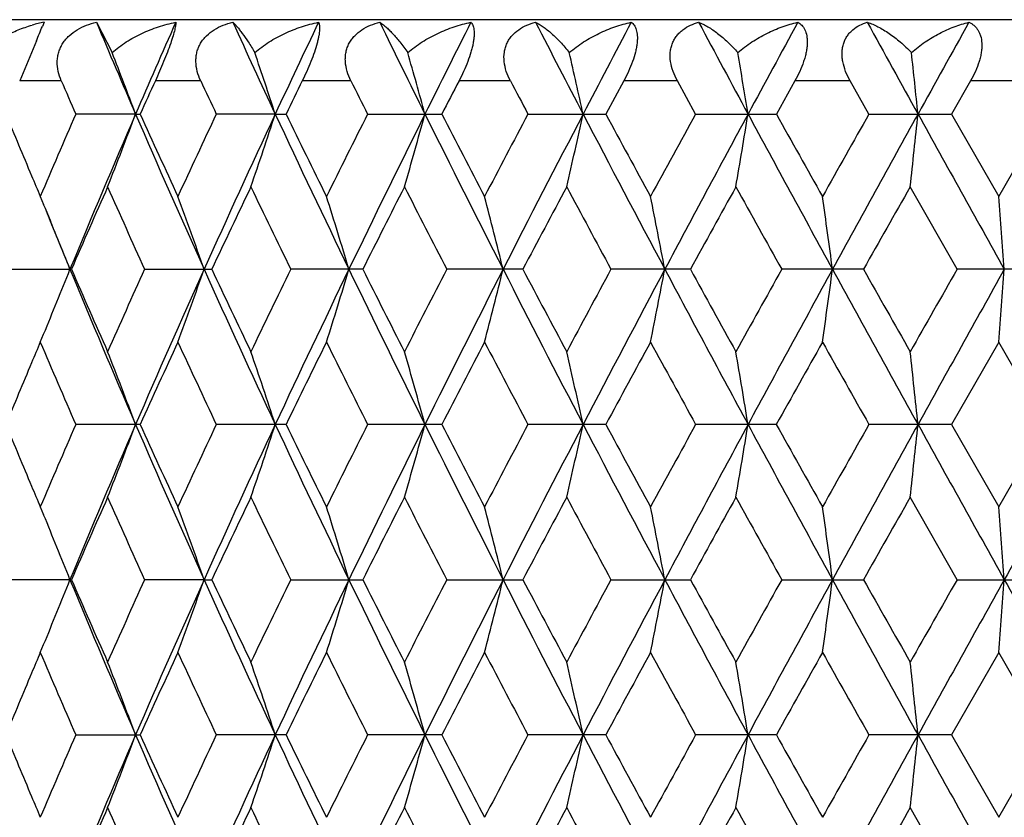
# Model space of a CAD drawing. Units: inches. Extents: x 0 to 11, y 0 to 8.5.
# Drawn here: x 2.9 to 3, y 3.8 to 4 of the extents above; entities that cross this region are included whole.
import ezdxf

# ---------------------------------------------------------------- set-up
doc = ezdxf.new("R2010")
doc.units = ezdxf.units.IN
doc.header["$LTSCALE"] = 0.605
doc.header["$MEASUREMENT"] = 0
doc.layers.get('0').update_dxf_attribs({"linetype": 'CONTINUOUS'})

msp = doc.modelspace()

# ---------------------------------------------------------------- linework, layer by layer
at = {"color": 7, "linetype": 'Continuous'}
for p, q in [((3.3251419387, 3.9540335144), (2.7751419387, 3.9540335144)), ((2.8571615397, 3.9536189786), (2.8568838992, 3.9529407514)), ((2.8571615397, 3.9536189786), (2.8568839763, 3.9529407717)), ((2.8657344173, 3.9536189786), (2.8682969074, 3.9486516713)), ((2.8559049623, 3.9505672785), (2.8531679871, 3.9440335144)), ((2.8599814498, 3.9440335144), (2.8531679868, 3.9440335144)), ((2.8828164536, 3.9440335144), (2.8753906683, 3.9440335144)), ((2.9074251491, 3.9440335144), (2.8994657568, 3.9440335144)), ((2.933546678, 3.9440335144), (2.9251380502, 3.9440335144)), ((2.952135416, 3.9440335144), (2.9491816111, 3.9385737451)), ((2.9609041458, 3.9440335144), (2.952135416, 3.9440335144)), ((2.9639031379, 3.9385737452), (2.9609041458, 3.9440335144)), ((2.9801716753, 3.9440335144), (2.9771203923, 3.9385737451)), ((2.9892075563, 3.9440335144), (2.9801716753, 3.9440335144)), ((2.9922904303, 3.9385737452), (2.9892075563, 3.9440335144)), ((3.0089496368, 3.9440335144), (3.00583322, 3.9385737451)), ((3.0181568865, 3.9440335144), (3.0089496368, 3.9440335144)), ((2.8721537222, 3.9385736623), (2.8623408786, 3.9385737452)), ((2.8721537222, 3.9385736623), (2.8729113859, 3.9385737452)), ((2.8950344418, 3.9385736623), (2.8853782881, 3.9385737452)), ((2.8950344418, 3.9385736623), (2.8967994761, 3.9385737452)), ((2.9101622333, 3.9385737452), (2.9223130345, 3.9385737452)), ((2.9364299981, 3.9385737452), (2.9491816111, 3.9385737452)), ((2.9639031379, 3.9385737452), (2.9771203923, 3.9385737452)), ((2.9922904303, 3.9385737452), (3.0058332201, 3.9385737452)), ((3.00583322, 3.9385737451), (3.0135484075, 3.9250736834)), ((3.0135484075, 3.9250736834), (3.0212909632, 3.9385737452)), ((3.0067331208, 3.9131507174), (2.9990469224, 3.9266507981)), ((2.856549037, 3.9250736834), (2.8570949229, 3.923763722)), ((2.851554219, 3.9131507174), (2.8616567854, 3.9131507174)), ((2.8736255227, 3.9131507174), (2.8846360013, 3.9131507174)), ((2.9093696213, 3.9131507174), (2.8975679444, 3.9131507174)), ((2.9355954629, 3.9131507174), (2.9231276883, 3.9131507174)), ((2.9630355256, 3.9131507174), (2.9500338149, 3.9131507174)), ((2.991398938, 3.9131507174), (2.9780011125, 3.9131507174)), ((3.0203850408, 3.9131507174), (3.0067331208, 3.9131507174)), ((2.8565490371, 3.9012283112), (2.8570949191, 3.9025382261)), ((3.0135484075, 3.9012283112), (3.0058328282, 3.8877277697)), ((3.0212913579, 3.8877277694), (3.0135484075, 3.9012283112)), ((2.8729110752, 3.8877277694), (2.862341177, 3.8877277694)), ((2.8967991416, 3.8877277694), (2.8853786118, 3.8877277694)), ((2.9223126799, 3.8877277694), (2.9101625788, 3.8877277694)), ((2.9491812401, 3.8877277694), (2.9364303619, 3.8877277694)), ((2.9771200088, 3.8877277694), (2.963903516, 3.8877277694)), ((3.0058328281, 3.8877277694), (2.9922908188, 3.8877277694)), ((3.0058328282, 3.8877277697), (3.0135484077, 3.8742270531)), ((3.0135484077, 3.8742270531), (3.0212913579, 3.8877277694)), ((3.006733283, 3.8623048556), (2.9990469224, 3.8758056622)), ((2.8565490374, 3.8742270528), (2.8570948473, 3.8729173009)), ((2.8616566623, 3.8623048556), (2.8515543367, 3.8623048556)), ((2.8833728728, 3.8623047935), (2.8736256516, 3.8623048556)), ((2.8833728728, 3.8623047935), (2.8846358676, 3.8623048556)), ((2.897568083, 3.8623048556), (2.9093694785, 3.8623048556)), ((2.9231278352, 3.8623048556), (2.9355953124, 3.8623048556)), ((2.9500339685, 3.8623048556), (2.9630353691, 3.8623048556)), ((2.9780012712, 3.8623048556), (2.991398777, 3.8623048556)), ((3.006733283, 3.8623048556), (3.0203848771, 3.8623048556)), ((2.8565490371, 3.8503822061), (2.8570948452, 3.8516919816)), ((3.0135484075, 3.8503822061), (3.0058331054, 3.8368818724)), ((3.0212910788, 3.8368818727), (3.0135484075, 3.8503822061)), ((2.862340966, 3.8368818727), (2.8729112949, 3.8368818727)), ((2.8967993782, 3.8368818727), (2.8853783829, 3.8368818727)), ((2.9223129307, 3.8368818727), (2.9101623345, 3.8368818727)), ((2.9491815026, 3.8368818727), (2.9364301047, 3.8368818727)), ((2.9771202802, 3.8368818727), (2.9639032486, 3.8368818727)), ((3.0058331055, 3.8368818727), (2.9922905441, 3.8368818727)), ((3.0058331054, 3.8368818724), (3.0135484075, 3.8233811542)), ((3.0135484075, 3.8233811542), (3.0212910788, 3.8368818727)), ((3.0067335266, 3.8114590155), (2.9990469224, 3.8249596339))]:
    msp.add_line(p, q, dxfattribs=at)
for centre, radius, start, end in [((2.8616876393, 3.9306976348), 0.0233639376, 101.1700532673, 106.119229227), ((4.4521036292, 4.6215745722), 1.7212588276, 202.8339812835, 203.3784789203), ((4.544158009599999, 3.2158210378), 1.8215294928, 156.1061723686, 156.6227547409), ((4.7475807092, 4.803851920400001), 2.0446599073, 204.5716584268, 205.0361076709), ((4.8733967844, 3.0145743387), 2.1835045932, 154.5284386298, 154.9649501201), ((5.1585312434, 5.0511328534), 2.5001566231, 206.0386947653, 206.4230699108), ((5.3403022499, 2.7357375178), 2.7031113607, 153.2211504712, 153.5778070657), ((5.769207637999999, 5.4110699233), 3.1846111642, 207.2358460665, 207.5407052863), ((6.0561422008, 2.3164974214), 3.5081936299, 152.1825157053, 152.4599881743), ((6.780142051399999, 5.996638633), 4.328263800899999, 208.1653877039, 208.3915418071), ((7.3059771336, 1.5963407548), 4.9259710438, 151.4098560197, 151.6089669441), ((8.8105696065, 7.1563738353), 6.6417719376, 208.8300964732, 208.9783548521), ((10.0995949183, 0.0069439611), 8.115250423400001, 150.9004717567, 151.0219688585), ((2.4523787452, 4.1183899383), 0.4370330114, 337.4180453119, 337.7546401332), ((2.1719403982, 3.6763817477), 0.7476919815, 20.5281999187, 21.3551078846), ((2.1169188731, 3.6846717264), 0.8184925359, 18.0716925876, 18.8153726512), ((2.0230298433, 3.6922928163), 0.9297415731, 15.360518982, 16.0055997532), ((1.8571164644, 3.6989227318), 1.1144247855, 12.4181385434, 12.9492402192), ((1.5382413008, 3.7042811029), 1.4532563649, 9.2776592705, 9.6804939327), ((0.8012580654000001, 3.7081413316), 2.2111109883, 5.981977697, 6.2446195807), ((4.3929108065, 4.6032462893), 1.6686623071, 203.2693814076, 203.473606298), ((4.5477905735, 3.1813035452), 1.8381181814, 155.4837352655, 155.6706461579), ((4.6767087788, 4.7824332812), 1.9801423796, 205.0496695919, 205.2241756175), ((4.88842268, 2.9693446116), 2.2149420082, 153.8928228416, 154.0499966868), ((5.0686719049, 5.0240908829), 2.416094257, 206.5530457548, 206.6978787206), ((5.3747579784, 2.6730805865), 2.7597027262, 152.578055025, 152.7056835315), ((5.6451632087, 5.3725549058), 3.0648878568, 207.7809528375, 207.8963777245), ((4.3018005689, 4.537573108), 1.5696837075, 202.4331438979, 202.8323491916), ((4.3651380795, 3.2858462374), 1.6384299273, 156.5226831679, 157.0363943445), ((4.4448645432, 3.2587449309), 1.7133553135, 156.6228340457, 157.545846499), ((2.1738106354, 4.2000400431), 0.7456860835, 338.4922055955, 339.4736156601999), ((4.5562748788, 4.6665987461), 1.8347437403, 203.3782409064, 204.2460307414), ((4.5631560459, 4.7028501284), 1.8550054988, 204.3310123035, 204.789470584), ((4.6392237416, 3.1122327256), 1.9387659363, 154.7720834976, 155.212319884), ((4.7374140453, 3.0780884668), 2.0334201176, 154.965027551, 155.7531413784), ((2.1192989611, 4.1916724778), 0.8159807268000001, 341.047199319, 341.9300756355), ((4.8897048404, 4.8702246256), 2.201518457, 205.0358732958, 205.7683375177), ((4.9098801986, 4.9183193996), 2.2388379895, 205.9517098031, 206.3365770413), ((5.0156333262, 2.8795579138), 2.3568035672, 153.2983886699, 153.6651752508), ((5.1435485387, 2.8335057837), 2.4834055195, 153.5778869649, 154.2310110615), ((2.0261127026, 4.1839799816), 0.9265371845999999, 343.8750999136, 344.6411298225), ((5.3636147273, 5.1530282107), 2.7291585863, 206.422845938, 207.020391191), ((5.406710620599999, 5.2206503736), 2.7957023888, 207.2960556716, 207.6078366704), ((5.5642760147, 2.5471961531), 2.9734670489, 152.0999191488, 152.3938674284), ((5.745294513999999, 2.4785958591), 3.1576195466, 152.4600745966, 152.9791106456), ((1.8612406602, 4.1772877921), 1.1101956249, 346.9524678948, 347.5833063861), ((6.092813631799999, 5.5798062576), 3.5495670377, 207.54049638, 208.0042903895), ((6.1819837931, 5.6841018665), 3.6739458856, 208.3665068932, 208.606042993), ((6.4447305522, 2.0228861164), 3.9731622896, 151.17363218, 151.3956123729), ((6.7365329948, 1.9041310836), 4.2786677814, 151.6090634938, 151.9953459763), ((1.5441055606, 4.1718787582), 1.4473096199, 350.2449069035001, 350.7234933627), ((7.3739424895, 6.3175730937), 5.0032437177, 208.3913507851, 208.7228120864), ((7.5796512337, 6.5072961661), 5.270827736, 209.1663604188, 209.3345574095), ((8.1147620072, 1.042326564), 5.8845528964, 150.5161672977, 150.6670557926), ((8.7085637515, 0.7773223238), 6.525140198099999, 151.0220786231, 151.2769447891), ((0.8107509931999999, 4.1679811386), 2.2015629465, 353.7067199391999, 354.0188020708), ((10.2753645366, 7.9675711673), 8.3161868498, 208.9781830103, 209.1785996672), ((4.3339651371, 4.5510707011), 1.6045655482, 202.8308840214, 202.9628934562), ((4.4377685746, 3.2305026212), 1.7175962257, 156.0898374487, 156.5815204241), ((4.5044494848, 4.6524228589), 1.7905613908, 203.9119417289, 204.3853591866), ((4.7377121919, 3.0420417383), 2.0476137871, 154.4042096512, 154.8223433532), ((4.8284014909, 4.854775195), 2.1482027002, 205.5975342154, 205.9974597595), ((5.1559414068, 2.7852113089), 2.5138281755, 152.995257831, 153.3400822085), ((5.286384260899999, 5.134656306), 2.6602739578, 207.0064397513, 207.3332613356), ((5.7804655525, 2.4089744349), 3.2180478734, 151.8608854769, 152.1331205423), ((5.9856943456, 5.554201943300001), 3.4508381567, 208.1407645157, 208.3952635357), ((6.8238187698, 1.7905304271), 4.4058102722, 150.9979010013, 151.198441704), ((7.1994805268, 6.271177073200001), 4.8354086425, 209.0037073992, 209.1867733969), ((8.9596196639, 0.5409866333), 6.855009062300001, 150.4029972757, 150.5326830365), ((2.1501643331, 3.6559378479), 0.7770157101, 19.3311037783, 20.265519167), ((2.0790401756, 3.6640099829), 0.8647347727, 16.7449818452, 17.571776272), ((1.9559257616, 3.6712398105), 1.0059524421, 13.9148450608, 14.6155439616), ((1.7306228053, 3.6773214915), 1.2506694566, 10.8689025365, 11.4256204778), ((1.2642763922, 3.6819975799), 1.7374918053, 7.6452081101, 8.0420930218), ((-0.025151106, 3.6850692872), 3.0481628636, 4.291218559, 4.5159947187), ((2.1908673758, 3.6469222763), 0.7214570884999999, 21.6548851324, 22.5646373859), ((4.3491920285, 4.5277469802), 1.6097311183, 202.0714106434, 202.4452560214), ((2.1907346198, 4.1794428989), 0.7216039402, 337.4347719632, 338.3443119982), ((4.4224803544, 4.5580743898), 1.6890464904, 202.4468987871, 203.3831962213), ((4.4251930601, 4.5902580536), 1.7038544618, 203.4155780054, 203.9112444387), ((4.4943026667, 3.1784589775), 1.7794286604, 155.6140755963, 156.0904720809), ((4.5779667869, 3.1501162071), 1.8584590291, 155.7591148626, 156.6158378897), ((2.1500230995, 4.1704237825), 0.7771688573000001, 339.7339629314, 340.6681658968), ((4.707503244700001, 4.7344722135), 2.0005049641, 204.2398327266, 205.040914638), ((4.720485359800001, 4.7760468286), 2.0285296562, 205.1747237306, 205.5968060741), ((4.8146346254, 2.978220481), 2.1328945606, 154.0020681551, 154.4048781558), ((4.9200599024, 2.9416485535), 2.2351275072, 154.2368592579, 154.9583150556), ((2.0788836468, 4.1623488581), 0.8649011598, 342.4277641271, 343.2543736848), ((5.1015566054, 4.9722059205), 2.4366382016, 205.7622503313, 206.4279110221), ((5.1310829932, 5.0284668652), 2.485948595, 206.6569813625, 207.0056849029), ((5.2665792965, 2.7018620907), 2.6379889267, 152.66635843, 152.995952199), ((5.4088075701, 2.6505098568), 2.7797600503, 152.984817111, 153.5714890692), ((1.9557454, 4.1551163111), 1.0061406254, 345.3840651323, 346.0846104724), ((5.681560001699999, 5.3148133254), 3.0858987305, 207.014458994, 207.5455591552), ((5.7415063535, 5.3965447509), 3.1738925289, 207.8639551645, 208.1399868779), ((5.9543732351, 2.2890112289), 3.4152429533, 151.6044386781, 151.8615988279), ((6.167177623400001, 2.2073225071), 3.6336170616, 152.0009213988, 152.4539902188), ((1.7304029052, 4.1490318962), 1.2508951796, 348.5740674391, 349.1306665966), ((6.626540027100001, 5.863171370800001), 4.1538513277, 207.9985237772, 208.3964143252), ((6.7537767366, 5.9970122117), 4.325759778, 208.7986521886, 209.002910769), ((7.1412639349, 1.5876208829), 4.7687363462, 150.8129958624, 150.9986274569), ((7.5193293062, 1.4295944641), 5.1687710732, 151.2824195833, 151.6032678731), ((1.2639835791, 4.1443526545), 1.7377884875, 351.9576827529, 352.3544865891), ((8.4677978225, 6.9163089594), 6.2502416431, 208.7171959112, 208.9832723761), ((8.7963784181, 7.1926941047), 6.667322670800001, 209.4644280219, 209.5977688227), ((9.7342442745, 0.0741056588), 7.7458165022, 150.2888171816, 150.4037317724), ((10.6801299164, -0.3663593304), 8.7793280668, 150.8266859278, 151.0165308644), ((-0.0256045015, 4.14127542), 3.0486182147, 355.4838759607999, 355.7086109069001), ((4.3345567409, 3.2749609378), 1.6052157472, 157.0364595375, 157.1684910837), ((4.378992203999999, 4.5464096079), 1.6535090269, 202.9662699398, 203.475315678), ((4.5725367348, 3.1191531202), 1.8653242009, 155.2114677526, 155.6674072644), ((4.658186916, 4.7229279018), 1.9596960337, 204.7903706547, 205.2259218873), ((4.9225603532, 2.9017433911), 2.252969969, 153.6642843489, 154.0467521592), ((5.0428241665, 4.9603281905), 2.3871985906, 206.3375133195, 206.699643781), ((5.4250110998, 2.5961246585), 2.8163341382, 152.3929472519, 152.7024562029), ((5.6062245272, 5.3012006173), 3.0208784114, 207.6088033592, 207.898149507), ((6.2113978031, 2.1262116933), 3.7074244148, 151.3946710687, 151.632053374), ((6.517645449400001, 5.8433910699), 4.0563161457, 208.6070347012, 208.8244728396), ((7.6367648436, 1.2869801278), 5.3363075514, 150.6661003644, 150.8322399778), ((8.2721679493, 6.8727452945), 6.0652643914, 209.3355690102, 209.4819676069), ((2.1733996986, 3.6261051743), 0.7461254654999999, 20.5265624755, 21.5073441009), ((2.1188404267, 3.6344770278), 0.8164635579, 18.0700856675, 18.95239462390001), ((2.0255816993, 3.6421733056), 0.9270882809000001, 15.3590112701, 16.1245467069), ((1.8605916607, 3.6488684744), 1.1108605107, 12.4168110688, 13.0472398851), ((1.5432414104, 3.6542792486), 1.4481854785, 9.2765972252, 9.7548699591), ((0.8093991308, 3.6581763278), 2.2029223798, 5.981258912200001, 6.2931326613), ((4.3062262216, 3.2868781334), 1.5744807869, 157.1681491423, 157.5660811801), ((4.2984817323, 4.4853401577), 1.5660870079, 202.4325717304, 202.8326665933), ((4.368311636600001, 3.2336365174), 1.6418837934, 156.5231483773, 157.0358039974), ((4.442078324, 3.2090892578), 1.7103258007, 156.6224012347, 157.5470507436), ((2.1733896665, 4.149357282), 0.7461372706, 338.4924567415, 339.4732134165), ((4.5528380013, 4.6142429924), 1.8309901339, 203.3775435858, 204.247118199), ((4.5585867923, 4.649917206700001), 1.8499825299, 204.3304193538, 204.7901448679), ((4.6438016162, 3.059248663), 1.9438181737, 154.7725813196, 155.2116949836), ((4.7342103227, 3.0287255061), 2.0298900695, 154.9646878078, 155.7541740477), ((2.1188310331, 4.1409846268), 0.8164743712, 341.0474252806, 341.9297137952), ((4.8855605466, 4.8174169565), 2.1969335522, 205.0352534855, 205.7692509837), ((4.9030973115, 4.8641457446), 2.2312831304, 205.9510937624, 206.3372829998), ((5.0225228345, 2.8252710317), 2.3645042122, 153.2989130654, 153.6645230309), ((5.1397792046, 2.7845207461), 2.4792020683, 153.5776386429, 154.231871736), ((2.0255734276, 4.1332874506), 0.9270976272, 343.8752959951, 344.6408158871001), ((5.3584120607, 5.0995685171), 2.7233364618, 206.422305065, 207.0211313768999), ((5.3960268888, 5.1642566134), 2.783664469, 207.2954225503, 207.6085671715001), ((5.5753613045, 2.4905131693), 2.9859948356, 152.1004648216, 152.3931941969), ((5.740728060299999, 2.4301212348), 3.1524742757, 152.4599156327, 152.9798002339), ((1.8605858531, 4.1265911885), 1.1108670595, 346.952629389, 347.5830478688), ((6.085871788, 5.5253083827), 3.5417233548, 207.5400351828, 208.0048589384), ((6.1634575183, 5.6232062297), 3.6528697592, 208.3658618836, 208.6067918516), ((6.4646513487, 1.9611216223), 3.9958787062, 151.1741945217, 151.3949235984), ((6.730784057899999, 1.8563863325), 4.2721358703, 151.6089917374, 151.9958659917), ((1.5432424976, 4.1211788602), 1.4481848125, 350.2450294302, 350.7232972498001), ((7.363648115599999, 6.261125404), 4.9915240319, 208.3909696616, 208.7232109302), ((7.5415276713, 6.4351050706), 5.2271357762, 209.1657080298, 209.3353192436), ((8.1586825372, 0.9667165456), 5.9349734589, 150.5167422816, 150.6663562476), ((8.7010109431, 0.7306609471), 6.5165057448, 151.0220920711, 151.2772967909), ((0.8094275931, 4.1172788597), 2.2028940311, 353.7067998377, 354.0186741976), ((10.256174415, 7.906047868099999), 8.2942263508, 208.9778822952, 209.1788305489), ((14.7146816632, -2.6709762773), 13.4007012909, 150.6968816921, 150.8214534535), ((4.3313164742, 4.4991191457), 1.6016957016, 202.8311665, 202.9634646448), ((4.4355883993, 3.1806351582), 1.7152068941, 156.0901761009, 156.5825678579), ((4.5065488164, 4.6024947257), 1.7928522265, 203.9115380832, 204.3843734748), ((4.7345135233, 2.9927429313), 2.044060978, 154.4045654035, 154.8234458518), ((4.831459002, 4.8053771024), 2.1515853107, 205.597108925, 205.9964247337), ((5.151022594700001, 2.7368910814), 2.5082991961, 152.9956269268, 153.3412276547), ((5.2910929446, 5.086187937), 2.6655484532, 207.0059974786, 207.3321876804), ((5.772306284400001, 2.3625171849), 3.2087836008, 151.8612646549, 152.1342984069), ((5.9936142443, 5.5075617112), 3.4598050547, 208.1403093128, 208.3941605297), ((6.808418592200001, 1.7482563258), 4.3881856524, 150.998287429, 151.19964286), ((7.214989008300001, 6.228884742999999), 4.8531191462, 209.0032427805, 209.1856491138), ((8.9222229097, 0.5114367103999999), 6.8119741792, 150.4033884604, 150.5338994917), ((2.1906861456, 3.5959943172), 0.7216556635, 21.6556267912, 22.5650964839), ((2.1499562512, 3.6050090891), 0.7772393584, 19.3317854138, 20.2658855873), ((2.078806252, 3.6130841328), 0.8649816979, 16.745584197, 17.5721009414), ((1.9556511414, 3.6203165666), 1.006237508, 13.9153549209, 14.6158194815), ((1.7302787364, 3.6264004422), 1.2510214492, 10.8693071871, 11.4258396461), ((1.2637955743, 3.6310782232), 1.7379780692, 7.645496331199999, 8.0422494252), ((-0.0259976801, 3.6341510596), 3.0490124469, 4.2913816928, 4.5160833729), ((2.1907998854, 4.1285612451), 0.7215300151, 337.4353775022, 338.3450274149), ((4.423692681, 4.507763010400001), 1.6903712048, 202.4479553256, 203.3835187544), ((4.4257944724, 4.539706640199999), 1.7045234721, 203.4166250974, 203.9120886471), ((4.4928421552, 3.1282350858), 1.7778415319, 155.6128964135, 156.0897103277), ((4.5797237313, 3.0985103178), 1.8603731444, 155.7599929136, 156.6158270304), ((2.1501049937, 4.1195395607), 0.7770788299, 339.7345078552, 340.6688237588), ((4.7088640772, 4.684273938500001), 2.0020118413, 204.2407449956, 205.0412235822), ((4.7213971443, 4.7256729361), 2.0295557223, 205.1758311356, 205.5976934238), ((4.8125276262, 2.9283511936), 2.1305725744, 154.0008341978, 154.4040769471), ((4.922220457, 2.8897914591), 2.2375128539, 154.2375900091, 154.9582707806), ((2.0789747336, 4.1114662646), 0.8648033073, 342.4282468407, 343.2549548481), ((5.1031036124, 4.9221428141), 2.4383717997, 205.7630175684, 206.4282044608001), ((5.1325201144, 4.9783986407), 2.487581976, 206.658136567, 207.0066059524), ((5.2633648662, 2.6526117351), 2.6344006542, 152.6650822605, 152.995120131), ((5.411591183200001, 2.5982764287), 2.7828702048, 152.985401496, 153.5714133455), ((1.9558512311, 4.1042351763), 1.0060293798, 345.3844746713999, 346.0851022524), ((5.683335406, 5.2649102126), 3.087908763, 207.0150817222, 207.5458354857), ((5.743933893099999, 5.3470570926), 3.1766735414, 207.8651472669, 208.1409334298), ((5.9490229008, 2.2409693909), 3.4092027375, 151.603131186, 151.8607433662), ((6.1710311988, 2.1544591857), 3.6379666924, 152.0013609888, 152.4538849988), ((1.7305342642, 4.0981519889), 1.2507597277, 348.5743931396, 349.1310567961), ((6.6285600918, 5.813438805), 4.1561577139, 207.9990031616, 208.3966721575), ((6.758411708400001, 5.9488195901), 4.3310997787, 208.7998717275, 209.0038757069), ((7.130930976799999, 1.5424205095), 4.7569621103, 150.8116665126, 150.9977550821), ((7.5253885103, 1.3754592478), 5.1756654668, 151.2827160777, 151.6031350136), ((1.2641657533, 4.0934736922), 1.7376035081, 351.9579151266, 352.3547644598), ((8.4698120542, 6.866608502999999), 6.2525585818, 208.7175332533, 208.9835104387), ((8.8076433382, 7.1483783689), 6.6803428002, 209.4656667173, 209.5987458897), ((9.707288137, 0.0384341889), 7.714883163500001, 150.2874743328, 150.4028481785), ((10.6927858437, -0.4242435474), 8.7938093994, 150.8268407826, 151.016372082), ((-0.0252853844, 4.0903970822), 3.0482975503, 355.484007638, 355.7087681625001), ((13.7792729793, 9.8719693593), 12.3287114295, 209.1732967452, 209.3086996247), ((4.3362647506, 3.2234155018), 1.6070612437, 157.0372603137, 157.1690630175), ((4.3761870469, 4.4943464888), 1.6504513559, 202.9653671644, 203.4753464493), ((4.5757986532, 3.0668321809), 1.8689039253, 155.2123470258, 155.6674046269), ((4.6541254784, 4.6701700824), 1.9552072852, 204.7894157135, 205.2259585202), ((4.9273897118, 2.8485471303), 2.2583406884, 153.6652031447, 154.0467540021), ((5.0366861163, 4.9063972925), 2.3803291007, 206.3365171797, 206.6996856209), ((5.4326128381, 2.5413560856), 2.8248880843, 152.3938965353, 152.7024621863), ((5.5962948347, 5.2451005268), 3.0096445239, 207.6077755776, 207.8981959611), ((6.224608465399999, 2.0682332322), 3.7224373469, 151.3956430056, 151.6320631878), ((6.4996572699, 5.7826502907), 4.0357863218, 208.605983564, 208.8245233832), ((7.664160052000001, 1.2208453761), 5.3676800177, 150.6670881258, 150.8322533531), ((8.2319208888, 6.799152117899999), 6.019034071599999, 209.3345017525, 209.4820217811), ((2.1737671091, 3.5753970794), 0.7457332487, 20.5265426295, 21.5078687579), ((2.1192495439, 3.5837648692), 0.8160333006, 18.0700673185, 18.952866936), ((2.0260540128, 3.5914574111), 0.926598543, 15.3589949288, 16.1249567902), ((1.8611660794, 3.5981493301), 1.1102723874, 12.4167972919, 13.0475778078), ((1.5439995633, 3.6035574781), 1.4474173171, 9.2765865669, 9.7551264604), ((0.8105629338, 3.6074526662), 2.2017522304, 5.9812518603, 6.293299988099998), ((4.308777327900001, 3.2349776727), 1.5772410808, 157.1687300173, 157.5660345437), ((4.3005835441, 4.435351417200001), 1.5683566761, 202.4322184236, 202.8318350399), ((4.367215262799999, 3.1832845908), 1.6406815827, 156.5237208217, 157.0367492573), ((4.442865687799999, 3.1578856463), 1.7111903091, 156.6218642966, 157.5460487621), ((2.1736758162, 4.0984086239), 0.7458334192, 338.4917326492, 339.4729057752999), ((4.554138016, 4.5639506375), 1.8324028858, 203.3773033011, 204.2462006482), ((4.5613277622, 4.600296326600001), 1.8529845643, 204.3300183996, 204.7889963224), ((4.6421920931, 3.0091834536), 1.9420296304, 154.7731810296, 155.2126963077), ((4.7350700423, 2.9774591507), 2.0308468112, 154.9642014194, 155.7533172851), ((2.1191503764, 4.0900387544), 0.8161399124, 341.046773323, 341.9294379386), ((4.8871769276, 4.7673186076), 2.1987142538, 205.0350799282, 205.7684775969), ((4.9071332719, 4.8152455354), 2.2357633643, 205.9506696944, 206.3360824094), ((5.020065599, 2.7756895636), 2.3617410744, 153.2995336147, 153.6655687308), ((5.1407150528, 2.7331889459), 2.4802562679, 153.577204426, 154.2311604239), ((2.0259428989, 4.0823441394), 0.9267156728, 343.8747298439, 344.6405773009), ((5.3605223154, 5.04976538), 2.7256901508, 206.4221964748, 207.0205017106), ((5.402339475700001, 5.1166438563), 2.7907565998, 207.2949799241, 207.6073264039), ((5.571359129199999, 2.4418235747), 2.9814490804, 152.1011006452, 152.3942740756), ((5.7417203249, 2.3787343545), 3.1536041565, 152.4595346379, 152.9792334239), ((1.8610360872, 4.075650105799999), 1.1104069896, 346.9521627916, 347.5828519665), ((6.0888407318, 5.4760074532), 3.5450701134, 207.539989612, 208.0043718296), ((6.174334597300001, 5.5781997934), 3.6652149441, 208.3654046672, 208.6055211966), ((6.4573804984, 1.9143283679), 3.9875550496, 151.174840804, 151.3960288152), ((6.7317133024, 1.8050105339), 4.2732052532, 151.6086646967, 151.9954421792), ((1.5438377313, 4.0702395795), 1.4475823849, 350.2446752132, 350.7231489998001), ((7.368407952999999, 6.2128536998), 4.9969352774, 208.3909851856, 208.7228650167), ((7.5637718188, 6.396624219800001), 5.2525853846, 209.1652396789, 209.3340276669), ((8.1424813614, 0.9251078325), 5.916324324800001, 150.5173948075, 150.6674790918), ((8.7012135749, 0.6796674683), 6.516754478099999, 151.0218196061, 151.2770143991), ((0.8103424093000001, 4.0663408799), 2.2019746483, 353.7065687445, 354.0185777055999), ((10.2662915788, 7.860817311), 8.3057973278, 208.9779571557, 209.1786246548), ((14.7076113699, -2.717912183), 13.3926220235, 150.6966644758, 150.8213111822), ((4.3407086444, 4.452210293899999), 1.6118795944, 202.8307079814, 202.9620695196), ((4.434769983, 3.1301167617), 1.7143259223, 156.0891003561, 156.5817418741), ((4.5080540517, 4.5523572884), 1.7945154815, 203.9127406212, 204.385134808), ((4.733360639, 2.9424044358), 2.042801969, 154.403434101, 154.8225703614), ((4.833712000899999, 4.7556630761), 2.1541062585, 205.5983727382, 205.9972191314), ((5.1493102271, 2.6868600349), 2.5064034759, 152.994452181, 153.3403126811), ((5.2946432341, 5.037219933299999), 2.6695643967, 207.0073091452, 207.3330072141), ((5.7695512479, 2.3130679783), 3.2056954351, 151.8600569882, 152.133352691), ((5.9997068822, 5.4600668459), 3.4667580318, 208.141657179, 208.3949983358), ((6.803361775, 1.7001058384), 4.3824560401, 150.9970559763, 151.1986739899), ((7.2271435073, 6.1849104104), 4.8670811827, 209.0046167275, 209.1864992273), ((8.9102737883, 0.4672076020000001), 6.7983160979, 150.402141249, 150.5329141052)]:
    msp.add_arc(centre, radius, start, end, dxfattribs=at)
for points, knots in [([(2.8599814498, 3.9440335144), (2.859768699, 3.9445282539), (2.8594289569, 3.9455508649), (2.8592859232, 3.9468921391), (2.8593784178, 3.9479524595), (2.8595542353, 3.9487306652), (2.8598386684, 3.9494783143), (2.8602263193, 3.9501828104), (2.8607090905, 3.9508330702), (2.861465637, 3.951621241), (2.8625884374, 3.9524421428), (2.8641056651, 3.9531631924), (2.8651847625, 3.9534891745), (2.8657344173, 3.9536189786)], [0, 0, 0, 0, 0.1239224536, 0.2462981186, 0.3072531686, 0.3681821964, 0.4292804065999999, 0.4907119565999999, 0.5526276526, 0.615092089, 0.7415440296, 0.8700419904000001, 1, 1, 1, 1]), ([(2.8682969074, 3.9486516713), (2.8690263966, 3.9492850128), (2.8705938219, 3.9504412392), (2.8731579468, 3.9518461331), (2.8758846107, 3.9529300662), (2.8777795173, 3.9534298434), (2.8787379749, 3.9536189786)], [0, 0, 0, 0, 0.2481271573, 0.4981495544, 0.7490787419, 1, 1, 1, 1]), ([(2.8787379749, 3.9536189786), (2.8787402624, 3.9535451419), (2.8787348269, 3.9533785132), (2.8787040641, 3.9531007949), (2.8786473077, 3.9527653463), (2.8785237213, 3.9521914538), (2.87828315, 3.9513157674), (2.8778840012, 3.950092875), (2.8773639932, 3.9486763901), (2.876543678, 3.946622786), (2.8758620596, 3.9450671159), (2.8753906687, 3.9440335144)], [0, 0, 0, 0, 0.021740168, 0.0489703589, 0.082185599, 0.1218178327, 0.2216939448, 0.3492577124, 0.5003103937, 0.6656754145, 1, 1, 1, 1]), ([(2.8828164536, 3.9440335144), (2.8825856984, 3.9445272618), (2.8822074611, 3.9455453997), (2.8820066469, 3.9468871734), (2.8820516352, 3.9479500404), (2.8821911155, 3.9487282878), (2.8824392704, 3.9494763219), (2.882791431, 3.9501813787), (2.8832401064, 3.9508322407), (2.88395296, 3.9516206564), (2.885027776, 3.9524429476), (2.8864959936, 3.9531642351), (2.8875454799, 3.9534894285), (2.8880812923, 3.9536189786)], [0, 0, 0, 0, 0.1272248296, 0.2519906495, 0.3136473141, 0.3749011604, 0.4359473272, 0.4969922302000001, 0.558258795, 0.6199006834, 0.7445075771999999, 0.8713178807999999, 1, 1, 1, 1]), ([(2.8880812923, 3.9536189786), (2.8881986716, 3.953514742), (2.8884430653, 3.9532730079), (2.8888136928, 3.9528553695), (2.8892182579, 3.9523537513), (2.8898333158, 3.9515310728), (2.8906710595, 3.9502970757), (2.8913270602, 3.9492353001), (2.8916734278, 3.9486516713)], [0, 0, 0, 0, 0.0766153928, 0.1675350148, 0.2724187097, 0.3910345454, 0.668772344, 1, 1, 1, 1]), ([(2.8916734278, 3.9486516713), (2.8924158089, 3.9492835999), (2.894000261, 3.9504371165), (2.8965761949, 3.9518425593), (2.8992962992, 3.9529272337), (2.9011808168, 3.9534292408), (2.9021313348, 3.9536189786)], [0, 0, 0, 0, 0.2501888289, 0.5009873171, 0.7512603225, 1, 1, 1, 1]), ([(2.9021313348, 3.9536189786), (2.9021649327, 3.9535479173), (2.9022223673, 3.9533842216), (2.9022756351, 3.9531043824), (2.9023003055, 3.9527673779), (2.9022932531, 3.9523699444), (2.9022511037, 3.9519094326), (2.9021709985, 3.9513847125), (2.9020504702, 3.9507968965), (2.9018249303, 3.9498968953), (2.9014414112, 3.9486699363), (2.9008668787, 3.9471369217), (2.9002006064, 3.9455745275), (2.8997148382, 3.9445417939), (2.8994657571, 3.9440335144)], [0, 0, 0, 0, 0.0233112249, 0.051144422, 0.0842737158, 0.1233431694, 0.1689030224, 0.2213162176, 0.2806822934, 0.346791164, 0.4964104483, 0.6616081473, 0.8321343308, 1, 1, 1, 1]), ([(2.9074251491, 3.9440335144), (2.9071786691, 3.9445267414), (2.9067661344, 3.9455413589), (2.9065100836, 3.9468825665), (2.9065068748, 3.9479475114), (2.9066084833, 3.9487255488), (2.9068175764, 3.9494737712), (2.9071303166, 3.9501793058), (2.9075399829, 3.9508308107), (2.9082009615, 3.9516189701), (2.9092157536, 3.9524428458), (2.9106199687, 3.9531649556), (2.9116295339, 3.9534896411), (2.9121460505, 3.9536189786)], [0, 0, 0, 0, 0.1309920656, 0.2587781467, 0.321466368, 0.38334748, 0.4445826678, 0.5053913072999999, 0.5660502439, 0.6267985968, 0.7491173165999999, 0.8735030011, 1, 1, 1, 1]), ([(2.9121460505, 3.9536189786), (2.9123109258, 3.9535177717), (2.9126504501, 3.953281303), (2.9131590715, 3.9528625933), (2.9136972165, 3.9523601619), (2.9144857359, 3.9515445322), (2.915525133, 3.9503166856), (2.9163194699, 3.9492412358), (2.9167297539, 3.9486516713)], [0, 0, 0, 0, 0.08539905810000001, 0.1823119775, 0.290612936, 0.4102132451, 0.6829313837000001, 1, 1, 1, 1]), ([(2.9167297539, 3.9486516713), (2.9174765583, 3.9492817216), (2.9190602427, 3.950432031), (2.9216209859, 3.9518383474), (2.9243059539, 3.9529239937), (2.9261608688, 3.9534285618), (2.9270936439, 3.9536189786)], [0, 0, 0, 0, 0.2526784605, 0.504349305, 0.7538034572, 1, 1, 1, 1]), ([(2.9270936439, 3.9536189786), (2.9271556988, 3.9535507571), (2.9272724864, 3.9533926001), (2.9274114229, 3.9531114044), (2.9275188346, 3.9527727335), (2.9275910643, 3.9523737178), (2.9276239822, 3.9519118349), (2.9276138817, 3.9513860077), (2.9275570665, 3.9507973082), (2.9274513086, 3.9501497465), (2.9272958689, 3.9494504951), (2.9270180829, 3.948438934), (2.9265645479, 3.9471305947), (2.9259035144, 3.9455678292), (2.9254005754, 3.9445395043), (2.9251380506, 3.9440335144)], [0, 0, 0, 0, 0.0272558487, 0.0577054241, 0.092308359, 0.1319166528, 0.1772780254, 0.228940236, 0.2871728646, 0.3519265371, 0.4227397068, 0.4987772548, 0.6618539401, 0.8315278944, 1, 1, 1, 1]), ([(2.933546678, 3.9440335144), (2.9332868761, 3.9445266781), (2.9328444564, 3.9455394004), (2.9324779601, 3.9471302125), (2.9324897938, 3.9484653019), (2.9327153153, 3.94947068), (2.9329851116, 3.9501765972), (2.9333512323, 3.9508287104), (2.9339526894, 3.9516159759), (2.9348958554, 3.9524415989), (2.9362217468, 3.9531652826), (2.9371816, 3.9534898053), (2.9376735995, 3.9536189786)], [0, 0, 0, 0, 0.1351984435, 0.2666374807, 0.3932890852000001, 0.4550009471, 0.5157772218, 0.5759229516, 0.6357519245000001, 0.7553927792, 0.8766226612000001, 1, 1, 1, 1]), ([(2.9376735995, 3.9536189786), (2.9378835472, 3.9535197046), (2.9383130067, 3.9532873643), (2.9389543789, 3.9528684132), (2.9396206064, 3.9523657013), (2.9405721738, 3.9515567885), (2.9418012076, 3.950335942), (2.9427291905, 3.949247258), (2.9432002823, 3.9486516713)], [0, 0, 0, 0, 0.093074259, 0.1953476257, 0.3067757969, 0.4273390479999999, 0.69566111, 1, 1, 1, 1]), ([(2.9432002823, 3.9486516713), (2.9439430515, 3.9492793985), (2.9455082732, 3.9504259554), (2.9480269235, 3.9518334235), (2.9506484909, 3.9529202591), (2.9524548732, 3.9534277849), (2.9533602955, 3.9536189786)], [0, 0, 0, 0, 0.2556313537, 0.5082882302, 0.7567511588, 1, 1, 1, 1]), ([(2.9533602955, 3.9536189786), (2.9534492395, 3.9535524425), (2.9536210754, 3.9533990835), (2.9539321137, 3.9530083166), (2.9541572938, 3.9525029564), (2.9542944824, 3.9519163827), (2.9543552181, 3.9513890065), (2.9543630814, 3.9507991496), (2.9543149217, 3.9501505416), (2.9542088138, 3.9494504729), (2.9539857756, 3.9484371416), (2.9535728032, 3.9471251339), (2.9529234122, 3.9455613822), (2.9524084947, 3.9445372365), (2.9521354164, 3.9440335144)], [0, 0, 0, 0, 0.0324204557, 0.0668385242, 0.145175574, 0.1911084183, 0.2424859501, 0.2997555194, 0.3630534858, 0.4321034589, 0.5062465625, 0.6657171873, 0.8327616845, 1, 1, 1, 1]), ([(2.9609041458, 3.9440335144), (2.960633543, 3.9445270451), (2.9601656356, 3.9455383844), (2.9597429709, 3.9471240775), (2.9596900422, 3.9484585513), (2.9598580652, 3.949467289), (2.9600819451, 3.9501732662), (2.9604003339, 3.9508258775), (2.9608034196, 3.9514174496), (2.9612801134, 3.9519435335), (2.9619985594, 3.9525576318), (2.9630300494, 3.9531654524), (2.9639307819, 3.9534899068), (2.9643933408, 3.9536189786)], [0, 0, 0, 0, 0.139665299, 0.2752387451, 0.4048476791, 0.4673039808, 0.5282451415999999, 0.5879702371, 0.6468475586, 0.7052838086, 0.7636059734, 0.8808357899, 1, 1, 1, 1]), ([(2.9643933408, 3.9536189786), (2.9646460419, 3.9535209622), (2.965160298, 3.9532916781), (2.9662178829, 3.9527141621), (2.9675825625, 3.951770245), (2.9692222054, 3.9503538976), (2.9702766236, 3.9492530464), (2.9708044189, 3.9486516713)], [0, 0, 0, 0, 0.099437161, 0.2062421344, 0.44172735, 0.7064561876000001, 1, 1, 1, 1]), ([(2.9708044189, 3.9486516713), (2.9715348043, 3.9492766357), (2.9730641585, 3.9504188169), (2.9755141843, 3.951827671), (2.9780446864, 3.9529159039), (2.9797840953, 3.9534268793), (2.9806528567, 3.9536189786)], [0, 0, 0, 0, 0.2591086999, 0.5128903146, 0.7601708344, 1, 1, 1, 1]), ([(2.9806528567, 3.9536189786), (2.9807677624, 3.9535533097), (2.9809916697, 3.9534030573), (2.9812957649, 3.9531239602), (2.9815658112, 3.9527857066), (2.9818856516, 3.9522296709), (2.982090947, 3.9515559543), (2.9821839093, 3.950802437), (2.9821942642, 3.9501523969), (2.9821387646, 3.949451325), (2.9820177455, 3.9487089459), (2.9818332325, 3.9479374101), (2.9815064463, 3.9468749158), (2.9809739257, 3.945555258), (2.98045237, 3.9445350578), (2.9801716757, 3.9440335144)], [0, 0, 0, 0, 0.0378812606, 0.0768546743, 0.1176993643, 0.1612682895, 0.2598374972, 0.3164463794, 0.3783749703, 0.4455437479, 0.5174950886, 0.593447866, 0.6724277714, 0.835491766, 1, 1, 1, 1]), ([(2.9892075563, 3.9440335144), (2.9889287841, 3.9445278082), (2.9884401008, 3.9455383306), (2.9880404586, 3.9468730729), (2.9878946846, 3.9479406737), (2.9878782029, 3.9487166118), (2.987958255, 3.9494637414), (2.9881337415, 3.9501694169), (2.9884008734, 3.9508223452), (2.9887509744, 3.951414604), (2.9891738905, 3.9519415337), (2.9898184746, 3.9525550101), (2.9907599195, 3.9531645403), (2.9915934782, 3.9534899193), (2.9920220386, 3.9536189786)], [0, 0, 0, 0, 0.1443686139, 0.2845518148, 0.3522814096, 0.4179832125, 0.4815041822, 0.5428789718, 0.6023594377, 0.6603373951, 0.7172993773999999, 0.7736883886, 0.8861376301, 1, 1, 1, 1]), ([(2.9920220386, 3.9536189786), (2.9926238426, 3.9534193186), (2.9938553825, 3.9528815965), (2.9956630174, 3.9517855776), (2.9974991558, 3.9503696118), (2.9986700862, 3.9492584296), (2.9992495529, 3.9486516713)], [0, 0, 0, 0, 0.2150467431, 0.4536109397999999, 0.7154428592000001, 1, 1, 1, 1]), ([(2.9992495529, 3.9486516713), (2.9999594167, 3.949273426), (3.0014359892, 3.9504105002), (3.0037914981, 3.9518209244), (3.0062041449, 3.9529107491), (3.0078588196, 3.9534258006), (3.0086820193, 3.9536189786)], [0, 0, 0, 0, 0.2632008819, 0.5182805562, 0.7641589038, 1, 1, 1, 1]), ([(3.0086820193, 3.9536189786), (3.0088218901, 3.9535537471), (3.0090954738, 3.9534052809), (3.0094763783, 3.9531275038), (3.0098229006, 3.9527905314), (3.0101284006, 3.9523913415), (3.0103853146, 3.9519274615), (3.010663737, 3.9511955429), (3.0107947242, 3.9503557612), (3.0107895244, 3.9494531486), (3.0107120438, 3.9487095444), (3.0105624059, 3.9479372527), (3.0102706035, 3.9468729191), (3.0097581043, 3.9455498384), (3.0092349935, 3.9445330276), (3.0089496373, 3.9440335144)], [0, 0, 0, 0, 0.0431310333, 0.0867166067, 0.1313506878, 0.1777402851, 0.2266932766, 0.2790116639, 0.3959471086, 0.4613409965, 0.5310607378, 0.6045282417, 0.6809521248, 0.839230357, 1, 1, 1, 1]), ([(2.8468479895, 3.9486516713), (2.8474336693, 3.9491761803), (2.8486848717, 3.9501500406), (2.8507272845, 3.9513821046), (2.8529070514, 3.9523950667), (2.854427588, 3.9529196094), (2.8552009437, 3.9531430432)], [0, 0, 0, 0, 0.2468033902, 0.4961068116, 0.7473035614, 1, 1, 1, 1])]:
    msp.add_open_spline(points, degree=3, knots=knots, dxfattribs=at)

doc.saveas('drawing.dxf')
